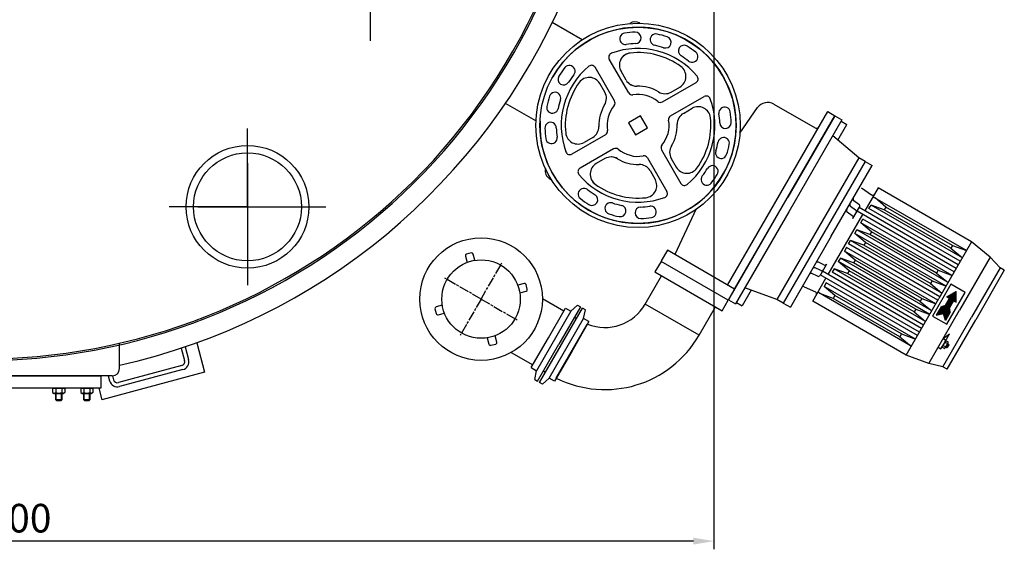
# Model space of a CAD drawing. Units: millimetres. Extents: x -9114 to -6190, y 48515 to 53064.
# Drawn here: x -7849 to -6645, y 48515 to 49163 of the extents above; entities that cross this region are included whole.
import ezdxf

# ---------------------------------------------------------------- set-up
doc = ezdxf.new("R2010")
doc.units = ezdxf.units.MM
doc.linetypes.add('AM_ISO08W050', pattern=[18, 12, -1.5, 3, -1.5])
for name, color, linetype, lineweight in [('AM_5', 3, 'Continuous', 25), ('AM_7', 4, 'AM_ISO08W050', 25), ('KÖRPERLINIEN', 1, 'Continuous', 25)]:
    doc.layers.add(name, color=color, linetype=linetype, lineweight=lineweight)
doc.styles.get("Standard").update_dxf_attribs({"font": 'ISOCP.SHX'})
doc.dimstyles.new('GEN-ISO$0', dxfattribs={"dimscale": 10, "dimtxt": 3.5, "dimasz": 2.5, "dimexe": 1, "dimexo": 1, "dimgap": 0.6, "dimtad": 1, "dimdsep": 46, "dimtxsty": 'STANDARD', "dimcen": 0, "dimclrd": 3, "dimclre": 3, "dimclrt": 2, "dimadec": 0, "dimazin": 0, "dimtp": 0.1, "dimtm": 0.1, "dimtfac": 0.71, "dimtmove": 0, "dimatfit": 3, "dimfxl": 1, "dimtzin": 0, "dimarcsym": 0})

# ---------------------------------------------------------------- blocks, each defined once
blk = doc.blocks.new('*D6')
at = {"layer": 'AM_5', "color": 3, "lineweight": -2}
for p, q in [((-8795.4, 49406), (-8795.4, 48515)), ((-7000.4, 49406), (-7000.4, 48515)), ((-7025.4, 48525), (-8770.4, 48525))]:
    blk.add_line(p, q, dxfattribs=at)
at = {"layer": 'AM_5', "color": 3}
for points in [[(-8770.4, 48529.1), (-8770.4, 48520.8), (-8795.4, 48525)], [(-7025.4, 48529.1), (-7025.4, 48520.8), (-7000.4, 48525)]]:
    blk.add_solid(points, dxfattribs=at)
at = {"layer": 'DEFPOINTS', "color": 0}
for p in [(-8795.4, 49416), (-7000.4, 49416), (-8795.4, 48525)]:
    blk.add_point(p, dxfattribs=at)
at = {"layer": 'AM_5', "color": 2, "insert": (-7863.6, 48548.5), "char_height": 35, "attachment_point": 5}
blk.add_mtext('1800', dxfattribs=at)

msp = doc.modelspace()

# ---------------------------------------------------------------- linework, layer by layer
at = {"layer": 'AM_7', "ltscale": 10}
for p, q in [((-7420.388, 49136.756), (-7420.388, 49861.363)), ((-7570.861, 48933.915), (-7570.861, 49029.915)), ((-7570.861, 48987.259), (-7570.861, 48874.116)), ((-7570.861, 48933.915), (-7666.861, 48933.915)), ((-7631.511, 48933.915), (-7504.259, 48933.915)), ((-7570.861, 48933.915), (-7474.861, 48933.915)), ((-7570.861, 48933.915), (-7570.861, 48837.915))]:
    msp.add_line(p, q, dxfattribs=at)
at = {"layer": 'AM_7'}
for q in [(-7259.671, 48865.229), (-7329.339, 48846.562), (-7310.671, 48776.895), (-7241.004, 48795.562)]:
    msp.add_line((-7285.171, 48821.062), q, dxfattribs=at)
at = {"layer": 'KÖRPERLINIEN'}
for p, q in [((-7161.47, 49138.276), (-7198.174, 49159.467)), ((-7091.317, 49158.799), (-7090.879, 49158.546)), ((-7081.218, 49152.968), (-7080.492, 49152.549)), ((-7127.861, 49113.583), (-7128.412, 49114.536)), ((-7104.665, 49073.419), (-7128.412, 49114.535)), ((-7121.974, 49063.425), (-7145.709, 49104.549)), ((-7107.885, 49088.992), (-7114.039, 49099.647)), ((-7063.347, 49062.354), (-7022.231, 49086.101)), ((-7133.851, 49074.001), (-7140.001, 49084.657)), ((-7052.775, 49074.234), (-7042.12, 49080.388)), ((-7053.343, 49045.03), (-7012.223, 49068.771)), ((-7218.079, 49038.977), (-7255.324, 49060.48)), ((-7037.769, 49048.248), (-7027.113, 49054.4)), ((-6983.699, 48838.211), (-6861.189, 49050.405)), ((-6968.644, 49024.2), (-6946.921, 49055.224)), ((-6927.133, 49059.611), (-6873.689, 49028.754)), ((-6861.189, 49050.405), (-6852.528, 49045.405)), ((-7090.084, 49045.179), (-7104.808, 49036.678)), ((-7081.584, 49030.457), (-7090.084, 49045.179)), ((-6975.028, 48833.229), (-6852.528, 49045.405)), ((-6852.528, 49045.405), (-6910.028, 48945.812)), ((-6843.868, 49040.405), (-6908.868, 48927.822)), ((-6852.528, 49045.405), (-6843.868, 49040.405)), ((-6844.868, 49038.672), (-6837.94, 49034.672)), ((-7104.808, 49036.678), (-7096.308, 49021.956)), ((-7096.308, 49021.956), (-7081.584, 49030.457)), ((-6848.942, 49015.617), (-6837.94, 49034.672)), ((-7133.05, 49022.111), (-7174.174, 48998.376)), ((-7148.625, 49018.895), (-7159.281, 49012.744)), ((-6823.361, 48993.924), (-6855.143, 49020.876)), ((-7123.05, 49004.785), (-7164.17, 48981.044)), ((-7064.414, 49003.714), (-7040.673, 48962.594)), ((-7133.624, 48992.907), (-7144.28, 48986.754)), ((-7081.734, 48993.714), (-7057.993, 48952.594)), ((-7052.535, 48993.14), (-7046.383, 48982.484)), ((-6823.361, 48993.924), (-6923.361, 48820.719)), ((-6815.567, 48989.424), (-6915.567, 48816.219)), ((-6815.567, 48989.424), (-6823.361, 48993.924)), ((-6815.567, 48989.424), (-6806.907, 48984.424)), ((-7163.218, 48981.594), (-7164.17, 48981.044)), ((-7078.516, 48978.14), (-7072.364, 48967.484)), ((-6856.907, 48897.822), (-6806.907, 48984.424)), ((-7201.317, 48968.274), (-7198.932, 48966.896)), ((-6820.03, 48957.129), (-6807.696, 48948.493)), ((-6799.586, 48957.104), (-6815.836, 48928.958)), ((-6685.271, 48891.103), (-6799.586, 48957.103)), ((-6823.141, 48936.87), (-6829.255, 48941.151)), ((-6691.521, 48880.278), (-6805.836, 48946.278)), ((-6790.016, 48933.68), (-6803.238, 48944.778)), ((-7022.222, 48931.4), (-7048.288, 48875.502)), ((-6827.141, 48929.942), (-6833.255, 48934.223)), ((-6830.41, 48919.715), (-6822.41, 48933.572)), ((-6701.521, 48862.958), (-6822.764, 48932.958)), ((-6810.738, 48931.788), (-6808.238, 48936.118)), ((-6699.021, 48867.288), (-6810.738, 48931.788)), ((-6792.016, 48930.216), (-6808.238, 48936.118)), ((-6696.521, 48871.618), (-6808.238, 48936.118)), ((-6790.016, 48933.68), (-6792.016, 48930.216)), ((-6710.609, 48883.216), (-6792.016, 48930.216)), ((-6708.609, 48886.68), (-6790.016, 48933.68)), ((-6925.028, 48919.831), (-6982.528, 48820.238)), ((-6908.868, 48927.822), (-6973.868, 48815.238)), ((-6860.836, 48851.016), (-6818.336, 48924.628)), ((-6831.141, 48923.013), (-6837.255, 48927.295)), ((-6704.021, 48858.628), (-6825.264, 48928.628)), ((-6820.738, 48914.467), (-6818.238, 48918.798)), ((-6706.521, 48854.297), (-6818.238, 48918.797)), ((-6828.238, 48901.477), (-6825.738, 48905.807)), ((-6809.516, 48899.905), (-6825.738, 48905.807)), ((-6714.021, 48841.307), (-6825.738, 48905.807)), ((-6807.516, 48903.369), (-6820.738, 48914.468)), ((-6709.021, 48849.967), (-6820.738, 48914.467)), ((-6856.907, 48897.822), (-6906.907, 48811.219)), ((-6835.738, 48888.487), (-6833.238, 48892.817)), ((-6817.016, 48886.915), (-6833.238, 48892.817)), ((-6721.521, 48828.317), (-6833.238, 48892.817)), ((-6815.016, 48890.379), (-6828.238, 48901.477)), ((-6716.521, 48836.977), (-6828.238, 48901.477)), ((-6807.516, 48903.369), (-6809.516, 48899.905)), ((-6728.109, 48852.905), (-6809.516, 48899.905)), ((-6726.109, 48856.369), (-6807.516, 48903.369)), ((-7057.311, 48880.711), (-7064.811, 48867.721)), ((-6975.039, 48833.211), (-7057.311, 48880.711)), ((-6838.238, 48884.157), (-6840.738, 48879.826)), ((-6726.521, 48819.656), (-6838.238, 48884.156)), ((-6724.021, 48823.987), (-6835.738, 48888.487)), ((-6815.016, 48890.379), (-6817.016, 48886.915)), ((-6735.609, 48839.915), (-6817.016, 48886.915)), ((-6733.609, 48843.379), (-6815.016, 48890.379)), ((-6685.271, 48891.103), (-6725.271, 48821.821)), ((-6708.609, 48886.68), (-6710.609, 48883.216)), ((-6710.609, 48883.216), (-6696.521, 48871.618)), ((-6708.609, 48886.68), (-6691.521, 48880.278)), ((-6662.656, 48872.273), (-6685.271, 48891.103)), ((-6662.656, 48872.273), (-6685.271, 48891.103)), ((-7304.427, 48873.608), (-7302.357, 48865.88)), ((-7297.217, 48877.61), (-7303.013, 48876.057)), ((-7292.697, 48868.468), (-7294.768, 48876.196)), ((-6845.738, 48871.166), (-6848.238, 48866.836)), ((-6829.516, 48865.264), (-6845.738, 48871.166)), ((-6734.021, 48806.666), (-6845.738, 48871.166)), ((-6827.516, 48868.728), (-6840.738, 48879.826)), ((-6729.021, 48815.326), (-6840.738, 48879.826)), ((-6827.516, 48868.728), (-6829.516, 48865.264)), ((-6746.109, 48821.728), (-6827.516, 48868.728)), ((-6662.656, 48872.273), (-6700.156, 48807.321)), ((-6650.433, 48859.443), (-6662.656, 48872.273)), ((-7065.105, 48867.214), (-7072.605, 48854.224)), ((-6982.833, 48819.714), (-7065.105, 48867.214)), ((-6869.841, 48855.984), (-6876.605, 48859.138)), ((-6865.841, 48862.912), (-6872.605, 48866.066)), ((-6862.619, 48863.928), (-6870.619, 48850.071)), ((-6853.238, 48858.176), (-6855.738, 48853.846)), ((-6837.016, 48852.274), (-6853.238, 48858.176)), ((-6741.521, 48793.676), (-6853.238, 48858.176)), ((-6835.016, 48855.738), (-6848.238, 48866.836)), ((-6736.521, 48802.336), (-6848.238, 48866.836)), ((-6748.109, 48818.264), (-6829.516, 48865.264)), ((-6650.433, 48859.443), (-6685.434, 48798.821)), ((-6650.433, 48859.443), (-6685.434, 48798.821)), ((-6645.237, 48856.443), (-6680.237, 48795.821)), ((-6645.237, 48856.443), (-6650.433, 48859.443)), ((-7084.378, 48814.833), (-7064.378, 48849.474)), ((-7072.605, 48854.224), (-6990.333, 48806.724)), ((-6873.841, 48849.055), (-6880.605, 48852.21)), ((-6879.586, 48818.54), (-6863.336, 48846.686)), ((-6749.021, 48780.685), (-6870.264, 48850.685)), ((-6746.521, 48785.016), (-6867.764, 48855.016)), ((-6744.021, 48789.346), (-6855.738, 48853.846)), ((-6835.016, 48855.738), (-6837.016, 48852.274)), ((-6755.609, 48805.274), (-6837.016, 48852.274)), ((-6753.609, 48808.738), (-6835.016, 48855.738)), ((-6726.109, 48856.369), (-6728.109, 48852.905)), ((-6728.109, 48852.905), (-6714.021, 48841.307)), ((-6726.109, 48856.369), (-6709.021, 48849.967)), ((-7232.626, 48840.318), (-7240.353, 48838.248)), ((-7228.623, 48833.108), (-7230.176, 48838.904)), ((-6982.539, 48820.22), (-6975.039, 48833.211)), ((-6923.361, 48820.719), (-6962.593, 48834.767)), ((-6889.83, 48836.232), (-6876.184, 48829.868)), ((-6863.238, 48840.855), (-6865.738, 48836.525)), ((-6852.516, 48825.427), (-6865.738, 48836.525)), ((-6754.021, 48772.025), (-6865.738, 48836.525)), ((-6751.521, 48776.355), (-6863.238, 48840.855)), ((-6733.609, 48843.379), (-6735.609, 48839.915)), ((-6735.609, 48839.915), (-6721.521, 48828.317)), ((-6733.609, 48843.379), (-6716.521, 48836.977)), ((-6710.557, 48839.307), (-6733.057, 48800.336)), ((-6693.236, 48829.307), (-6710.557, 48839.307)), ((-7237.765, 48828.588), (-7230.038, 48830.659)), ((-7210.174, 48821.699), (-7183.874, 48806.514)), ((-6954.938, 48832.026), (-6965.94, 48812.97)), ((-6915.567, 48816.219), (-6923.361, 48820.719)), ((-6759.021, 48763.365), (-6873.336, 48829.365)), ((-6854.516, 48821.963), (-6870.738, 48827.865)), ((-6852.516, 48825.427), (-6854.516, 48821.963)), ((-6773.109, 48774.963), (-6854.516, 48821.963)), ((-6771.109, 48778.427), (-6852.516, 48825.427)), ((-6765.271, 48752.54), (-6725.271, 48821.822)), ((-6746.109, 48821.728), (-6748.109, 48818.264)), ((-6746.109, 48821.728), (-6729.021, 48815.326)), ((-6712.494, 48821.951), (-6717.494, 48813.29)), ((-6715.736, 48790.336), (-6693.236, 48829.307)), ((-6715.525, 48823.701), (-6704.267, 48830.201)), ((-6712.494, 48821.951), (-6715.525, 48823.701)), ((-6704.267, 48817.21), (-6715.517, 48823.705)), ((-6704.267, 48817.787), (-6715.017, 48823.994)), ((-6704.267, 48818.365), (-6714.517, 48824.283)), ((-6704.267, 48818.942), (-6714.017, 48824.571)), ((-6704.267, 48819.519), (-6713.517, 48824.86)), ((-6708.044, 48817.659), (-6713.24, 48820.659)), ((-6704.267, 48820.097), (-6713.017, 48825.149)), ((-6707.794, 48818.092), (-6712.99, 48821.092)), ((-6707.544, 48818.525), (-6712.74, 48821.525)), ((-6704.267, 48820.674), (-6712.517, 48825.437)), ((-6704.267, 48821.252), (-6712.017, 48825.726)), ((-6704.267, 48821.829), (-6711.517, 48826.015)), ((-6704.267, 48822.406), (-6711.017, 48826.303)), ((-6704.267, 48822.984), (-6710.517, 48826.592)), ((-6704.267, 48823.561), (-6710.017, 48826.881)), ((-6704.267, 48824.138), (-6709.517, 48827.169)), ((-6704.267, 48824.716), (-6709.017, 48827.458)), ((-6704.267, 48825.293), (-6708.517, 48827.747)), ((-6704.267, 48825.87), (-6708.017, 48828.035)), ((-6704.267, 48826.448), (-6707.517, 48828.324)), ((-6704.267, 48827.025), (-6707.017, 48828.613)), ((-6704.267, 48827.602), (-6706.517, 48828.902)), ((-6704.267, 48828.18), (-6706.017, 48829.19)), ((-6704.267, 48828.757), (-6705.517, 48829.479)), ((-6704.267, 48829.334), (-6705.017, 48829.767)), ((-6704.267, 48829.912), (-6704.517, 48830.056)), ((-6704.267, 48817.201), (-6704.267, 48830.201)), ((-7341.719, 48809.016), (-7340.166, 48803.22)), ((-7332.578, 48813.536), (-7340.305, 48811.466)), ((-7213.562, 48719.093), (-7161.062, 48810.027)), ((-7202.899, 48773.562), (-7181.9, 48809.934)), ((-7163.66, 48811.526), (-7189.908, 48766.064)), ((-7181.9, 48809.934), (-7175.327, 48806.139)), ((-7175.325, 48806.139), (-7167.121, 48813.526)), ((-7167.123, 48813.525), (-7163.66, 48811.526)), ((-7157.595, 48808.025), (-7161.062, 48810.027)), ((-7018.56, 48776.833), (-7084.378, 48814.833)), ((-7018.56, 48776.833), (-6998.56, 48811.474)), ((-6990.333, 48806.724), (-6982.833, 48819.714)), ((-6982.528, 48820.238), (-6973.868, 48815.238)), ((-6972.868, 48816.97), (-6965.94, 48812.97)), ((-6915.567, 48816.219), (-6906.907, 48811.219)), ((-6765.271, 48752.54), (-6879.586, 48818.54)), ((-6753.609, 48808.738), (-6755.609, 48805.274)), ((-6753.609, 48808.738), (-6736.521, 48802.336)), ((-6748.109, 48818.264), (-6734.021, 48806.666)), ((-6722.526, 48811.576), (-6728.526, 48801.184)), ((-6713.013, 48802.052), (-6724.271, 48808.552)), ((-6712.763, 48802.485), (-6724.021, 48808.985)), ((-6712.513, 48802.918), (-6723.771, 48809.418)), ((-6712.263, 48803.351), (-6723.521, 48809.851)), ((-6712.013, 48803.784), (-6723.271, 48810.284)), ((-6711.763, 48804.217), (-6723.021, 48810.717)), ((-6711.513, 48804.65), (-6722.771, 48811.15)), ((-6722.526, 48811.576), (-6717.494, 48813.29)), ((-6711.269, 48805.087), (-6722.515, 48811.58)), ((-6711.398, 48805.739), (-6721.886, 48811.794)), ((-6711.527, 48806.391), (-6721.257, 48812.008)), ((-6711.656, 48807.042), (-6720.628, 48812.223)), ((-6711.785, 48807.694), (-6720, 48812.437)), ((-6711.914, 48808.346), (-6719.371, 48812.651)), ((-6712.043, 48808.998), (-6718.742, 48812.865)), ((-6712.171, 48809.649), (-6718.113, 48813.08)), ((-6712.294, 48810.298), (-6717.49, 48813.298)), ((-6712.044, 48810.731), (-6717.24, 48813.731)), ((-6711.794, 48811.164), (-6716.99, 48814.164)), ((-6711.544, 48811.597), (-6716.74, 48814.597)), ((-6711.294, 48812.03), (-6716.49, 48815.03)), ((-6711.044, 48812.463), (-6716.24, 48815.463)), ((-6710.794, 48812.896), (-6715.99, 48815.896)), ((-6710.544, 48813.329), (-6715.74, 48816.329)), ((-6710.294, 48813.762), (-6715.49, 48816.762)), ((-6710.044, 48814.195), (-6715.24, 48817.195)), ((-6709.794, 48814.628), (-6714.99, 48817.628)), ((-6709.544, 48815.061), (-6714.74, 48818.061)), ((-6709.294, 48815.494), (-6714.49, 48818.494)), ((-6709.044, 48815.927), (-6714.24, 48818.927)), ((-6708.794, 48816.36), (-6713.99, 48819.36)), ((-6708.544, 48816.793), (-6713.74, 48819.793)), ((-6708.294, 48817.226), (-6713.49, 48820.226)), ((-6707.298, 48818.951), (-6712.298, 48810.29)), ((-6711.267, 48805.076), (-6712.298, 48810.29)), ((-6707.298, 48818.951), (-6704.267, 48817.201)), ((-7337.717, 48801.806), (-7329.989, 48803.877)), ((-7175.325, 48806.139), (-7217.327, 48733.396)), ((-7201.893, 48724.484), (-7159.892, 48797.23)), ((-7170.909, 48798.971), (-7168.311, 48797.471)), ((-7153.32, 48793.436), (-7159.893, 48797.23)), ((-7159.892, 48797.229), (-7157.596, 48808.028)), ((-6755.609, 48805.274), (-6741.521, 48793.676)), ((-6737.656, 48742.37), (-6700.156, 48807.322)), ((-6733.057, 48800.336), (-6715.736, 48790.336)), ((-6728.526, 48801.184), (-6719.646, 48803.563)), ((-6727.831, 48801.37), (-6728.271, 48801.624)), ((-6727.148, 48801.553), (-6728.021, 48802.057)), ((-6726.465, 48801.736), (-6727.771, 48802.49)), ((-6725.782, 48801.919), (-6727.521, 48802.923)), ((-6725.099, 48802.102), (-6727.271, 48803.356)), ((-6724.416, 48802.285), (-6727.021, 48803.789)), ((-6723.733, 48802.468), (-6726.771, 48804.222)), ((-6723.05, 48802.651), (-6726.521, 48804.655)), ((-6722.367, 48802.834), (-6726.271, 48805.088)), ((-6721.684, 48803.017), (-6726.021, 48805.521)), ((-6721.001, 48803.2), (-6725.771, 48805.954)), ((-6720.318, 48803.383), (-6725.521, 48806.387)), ((-6714.013, 48800.32), (-6725.271, 48806.82)), ((-6713.763, 48800.753), (-6725.021, 48807.253)), ((-6713.513, 48801.186), (-6724.771, 48807.686)), ((-6713.263, 48801.619), (-6724.521, 48808.119)), ((-6720.433, 48738.2), (-6685.433, 48798.822)), ((-6717.267, 48794.684), (-6719.646, 48803.563)), ((-6714.263, 48799.887), (-6719.466, 48802.891)), ((-6714.513, 48799.454), (-6719.283, 48802.208)), ((-6714.763, 48799.021), (-6719.1, 48801.525)), ((-6715.013, 48798.588), (-6718.917, 48800.842)), ((-6715.263, 48798.155), (-6718.734, 48800.159)), ((-6715.513, 48797.722), (-6718.551, 48799.476)), ((-6715.763, 48797.289), (-6718.368, 48798.793)), ((-6716.013, 48796.856), (-6718.185, 48798.11)), ((-6716.263, 48796.423), (-6718.002, 48797.427)), ((-6716.513, 48795.99), (-6717.819, 48796.744)), ((-6711.267, 48805.076), (-6717.267, 48794.684)), ((-7193.321, 48724.152), (-7155.321, 48789.97)), ((-7153.32, 48793.436), (-7158.697, 48784.123)), ((-6716.763, 48795.557), (-6717.636, 48796.061)), ((-6717.013, 48795.124), (-6717.453, 48795.378)), ((-6715.237, 48735.2), (-6680.237, 48795.822)), ((-7277.645, 48773.656), (-7275.575, 48765.928)), ((-7265.915, 48768.517), (-7267.986, 48776.244)), ((-7223.9, 48737.187), (-7202.899, 48773.562)), ((-7158.697, 48784.123), (-7174.321, 48757.061)), ((-6771.109, 48778.427), (-6773.109, 48774.963)), ((-6773.109, 48774.963), (-6759.021, 48763.365)), ((-6771.109, 48778.427), (-6754.021, 48772.025)), ((-6720.156, 48772.681), (-6712.192, 48778.475)), ((-6720.156, 48772.681), (-6716.692, 48770.681)), ((-6717.48, 48769.316), (-6712.192, 48778.475)), ((-7727.388, 48736.124), (-7727.388, 48767.124)), ((-7651.885, 48761.113), (-7647.763, 48745.731)), ((-7647.135, 48762.704), (-7642.934, 48747.025)), ((-7632.935, 48767.666), (-7623.269, 48731.589)), ((-7273.125, 48764.514), (-7267.33, 48766.067)), ((-7216.159, 48720.594), (-7189.909, 48766.061)), ((-7213.562, 48719.093), (-7187.312, 48764.559)), ((-6726.156, 48762.288), (-6722.692, 48760.288)), ((-6722.692, 48760.288), (-6720.904, 48763.385)), ((-6721.098, 48762.116), (-6718.442, 48760.583)), ((-6720.904, 48763.385), (-6717.48, 48769.316)), ((-6720.004, 48764.152), (-6717.226, 48762.548)), ((-6717.694, 48768.153), (-6714.916, 48766.549)), ((-6717.44, 48761.385), (-6714.016, 48767.316)), ((-6716.112, 48761.685), (-6716.978, 48762.185)), ((-6715.112, 48761.685), (-6716.728, 48762.618)), ((-6716.478, 48770.118), (-6713.822, 48768.585)), ((-6716.112, 48761.685), (-6713.612, 48766.015)), ((-6716.112, 48761.685), (-6715.112, 48761.685)), ((-6713.112, 48765.149), (-6715.112, 48761.685)), ((-6713.112, 48765.149), (-6714.728, 48766.082)), ((-6713.612, 48766.015), (-6714.478, 48766.515)), ((-6713.612, 48766.015), (-6713.112, 48765.149)), ((-7248.224, 48755.794), (-7221.924, 48740.61)), ((-7174.321, 48757.061), (-7195.321, 48720.689)), ((-6737.656, 48742.37), (-6765.271, 48752.54)), ((-7651.299, 48739.607), (-7728.573, 48718.902)), ((-7223.9, 48737.187), (-7217.327, 48733.393)), ((-6720.433, 48738.2), (-6737.656, 48742.37)), ((-6715.237, 48735.2), (-6720.433, 48738.2)), ((-7736.388, 48727.124), (-8054.388, 48727.124)), ((-7623.269, 48731.589), (-7748.839, 48697.942)), ((-7741.129, 48727.124), (-7739.526, 48721.143)), ((-7735.955, 48727.134), (-7734.697, 48722.437)), ((-7650.005, 48734.778), (-7727.279, 48714.072)), ((-7219.622, 48722.598), (-7217.327, 48733.396)), ((-7201.895, 48724.485), (-7210.099, 48717.097)), ((-7208.909, 48733.153), (-7206.311, 48731.653)), ((-7195.321, 48720.689), (-7201.893, 48724.484)), ((-7809.204, 48711.109), (-7807.447, 48712.124)), ((-7807.447, 48712.124), (-7795.947, 48712.124)), ((-7794.189, 48711.109), (-7795.947, 48712.124)), ((-7774.911, 48711.109), (-7773.153, 48712.124)), ((-7773.153, 48712.124), (-7761.653, 48712.124)), ((-7759.896, 48711.109), (-7761.653, 48712.124)), ((-7752.639, 48712.124), (-7748.839, 48697.942)), ((-7219.623, 48722.594), (-7216.159, 48720.594)), ((-7210.097, 48717.098), (-7213.56, 48719.097)), ((-7809.204, 48711.109), (-7809.204, 48706.638)), ((-7809.204, 48706.638), (-7807.447, 48705.624)), ((-7807.447, 48705.624), (-7795.947, 48705.624)), ((-7805.697, 48705.624), (-7805.697, 48698.374)), ((-7805.45, 48711.109), (-7805.45, 48706.638)), ((-7804.93, 48697.607), (-7804.93, 48705.624)), ((-7798.463, 48697.607), (-7798.463, 48705.624)), ((-7797.943, 48711.109), (-7797.943, 48706.638)), ((-7797.697, 48698.374), (-7797.697, 48705.624)), ((-7794.189, 48706.638), (-7795.947, 48705.624)), ((-7794.189, 48711.109), (-7794.189, 48706.638)), ((-7774.911, 48711.109), (-7774.911, 48706.638)), ((-7774.911, 48706.638), (-7773.153, 48705.624)), ((-7773.153, 48705.624), (-7761.653, 48705.624)), ((-7771.403, 48705.624), (-7771.403, 48698.374)), ((-7771.157, 48711.109), (-7771.157, 48706.638)), ((-7770.636, 48697.607), (-7770.636, 48705.624)), ((-7764.17, 48697.607), (-7764.17, 48705.624)), ((-7763.649, 48711.109), (-7763.649, 48706.638)), ((-7763.403, 48698.374), (-7763.403, 48705.624)), ((-7759.896, 48706.638), (-7761.653, 48705.624)), ((-7759.896, 48711.109), (-7759.896, 48706.638)), ((-7804.447, 48697.124), (-7805.697, 48698.374)), ((-7805.697, 48698.374), (-7797.697, 48698.374)), ((-7804.447, 48697.124), (-7798.947, 48697.124)), ((-7798.947, 48697.124), (-7797.697, 48698.374)), ((-7770.153, 48697.124), (-7771.403, 48698.374)), ((-7771.403, 48698.374), (-7763.403, 48698.374)), ((-7770.153, 48697.124), (-7764.653, 48697.124)), ((-7764.653, 48697.124), (-7763.403, 48698.374))]:
    msp.add_line(p, q, dxfattribs=at)
msp.add_lwpolyline([(-8040.388, 48727.124), (-7750.388, 48727.124), (-7750.388, 48712.124), (-8040.388, 48712.124)], close=True, dxfattribs=at)
for centre, radius in [((-7093.197, 49033.568), 125), ((-7093.197, 49033.568), 120), ((-7570.861, 48933.915), 75), ((-7570.861, 48933.915), 66), ((-7285.171, 48821.062), 75), ((-7285.171, 48821.062), 48)]:
    msp.add_circle(centre, radius, dxfattribs=at)
for centre, radius, start, end in [((-7895.388, 49496.013), 750, 158.008084, 335.941718), ((-7895.388, 49496.013), 748, 158.029637, 336.004843), ((-7895.388, 49496.013), 774.191, 282.53293, 336.831639), ((-7096.817, 49149.273), 11, 59.99999, 126.119047), ((-7093.197, 49033.568), 120, 177.606101, 150.289695), ((-7108.564, 49139.457), 7, 98.257236, 278.257246), ((-7093.197, 49033.567), 114, 91.759228, 98.257224), ((-7096.482, 49140.516), 7, 271.75924, 91.759228), ((-7093.197, 49033.567), 100, 91.759228, 98.257224), ((-7071.42, 49138.327), 7, 78.257241, 258.25725), ((-7093.197, 49033.567), 114, 71.759232, 78.257228), ((-7059.705, 49135.19), 7, 251.759244, 71.759232), ((-7124.082, 49117.036), 5, 110.305498, 210.008227), ((-7093.197, 49033.567), 94, 39.711134, 110.305322), ((-7101.05, 49107.149), 15, 96.091675, 210.008213), ((-7101.05, 49107.149), 15, 96.091683, 154.591282), ((-7093.197, 49033.567), 89, 53.924757, 96.091671), ((-7093.197, 49033.567), 100, 71.759232, 78.257228), ((-7036.903, 49124.561), 7, 58.257228, 238.257199), ((-7093.197, 49033.567), 114, 51.759232, 58.257228), ((-7026.967, 49117.606), 7, 231.759207, 51.759232), ((-7093.197, 49033.567), 100, 51.759232, 58.257228), ((-7093.195, 49033.567), 114, 141.742801, 148.240797), ((-7093.195, 49033.567), 94, 129.694675, 200.288881), ((-7177.216, 49099.821), 7, 321.742741, 141.742801), ((-7150.039, 49102.049), 5, 29.991767, 129.694648), ((-7049.622, 49093.377), 15, 300.008246, 53.924785), ((-7184.174, 49089.887), 7, 148.24077, 328.24077), ((-7093.195, 49033.567), 89, 143.908326, 186.07523), ((-7093.195, 49033.567), 100, 141.742801, 148.240797), ((-7152.992, 49077.159), 15, 29.991767, 143.908354), ((-7094.896, 49096.494), 15, 210.008244, 271.546677), ((-7024.731, 49090.43), 5, 300.008246, 39.711106), ((-7194.808, 49067.089), 7, 341.742737, 161.742797), ((-7146.842, 49066.503), 15, 328.453325, 29.991771), ((-7100.335, 49075.919), 5, 210.008244, 279.567171), ((-7094.896, 49096.494), 15, 231.702012, 271.546694), ((-7093.197, 49033.567), 47.95, 58.469784, 91.5467), ((-7060.277, 49087.223), 15, 238.469782, 300.008215), ((-7093.195, 49033.567), 114, 161.742797, 168.240793), ((-7093.195, 49033.567), 100, 161.742797, 168.240793), ((-7126.304, 49060.926), 5, 320.432853, 29.991771), ((-7093.197, 49033.567), 37.95, 50.449257, 99.567167), ((-7065.848, 49066.684), 5, 230.449289, 300.008215), ((-7093.197, 49033.568), 94, 309.702878, 20.297083), ((-7009.723, 49064.441), 5, 20.297111, 119.999991), ((-6934.633, 49046.62), 15, 59.99999, 144.99999), ((-7197.949, 49055.374), 7, 168.240766, 348.240767), ((-7093.195, 49033.567), 47.95, 148.453353, 181.530238), ((-7093.195, 49033.567), 37.95, 140.432853, 189.550731), ((-7019.614, 49041.41), 15, 6.083405, 119.999991), ((-6987.304, 49048.919), 7, 8.248957, 188.249017), ((-7093.197, 49033.568), 114, 1.750961, 8.248957), ((-7200.146, 49030.313), 7, 1.742733, 181.742793), ((-7093.197, 49033.568), 37.95, 320.441028, 9.558906), ((-7050.843, 49040.7), 5, 119.999988, 189.558906), ((-7030.269, 49035.258), 15, 119.999988, 181.538433), ((-7093.197, 49033.568), 89, 323.916529, 6.083432), ((-7093.197, 49033.568), 100, 1.750961, 8.248957), ((-7093.195, 49033.567), 114, 181.742793, 188.240755), ((-7093.195, 49033.567), 100, 181.742793, 188.240755), ((-7156.123, 49031.886), 15, 299.991763, 1.530236), ((-7135.55, 49026.441), 5, 299.991763, 9.550736), ((-7093.197, 49033.568), 47.95, 328.461521, 1.538406), ((-6986.247, 49036.837), 7, 181.750989, 1.750989), ((-7199.09, 49018.231), 7, 188.240755, 8.24076), ((-7166.779, 49025.736), 15, 186.07523, 299.991768), ((-7093.197, 49033.568), 100, 341.750965, 348.248961), ((-6988.439, 49011.776), 7, 348.248961, 168.249021), ((-7176.673, 49002.706), 5, 200.289017, 299.991768), ((-7120.55, 49000.455), 5, 50.441044, 119.99997), ((-7093.197, 49033.568), 37.95, 230.441048, 279.558958), ((-7060.083, 49006.214), 5, 140.441023, 209.999995), ((-7039.545, 49000.64), 15, 148.461523, 209.999995), ((-6991.578, 49000.061), 7, 161.750991, 341.750993), ((-7093.197, 49033.568), 114, 341.750965, 348.248961), ((-7126.124, 48979.916), 15, 58.461537, 119.99997), ((-7126.124, 48979.916), 15, 58.46152, 98.306203), ((-7093.197, 49033.568), 47.95, 238.461515, 271.538431), ((-7086.064, 48991.214), 5, 29.999999, 99.558926), ((-7195.817, 48977.8), 11, 164.991746, 239.99999), ((-7161.67, 48976.714), 5, 119.999988, 219.702716), ((-7136.78, 48973.764), 15, 120.000002, 233.91654), ((-7091.506, 48970.64), 15, 29.999999, 91.538432), ((-7033.393, 48989.984), 15, 209.99999, 323.916529), ((-7093.197, 49033.568), 100, 321.751003, 328.248965), ((-7002.21, 48977.261), 7, 328.248965, 148.249025), ((-7093.197, 49033.568), 94, 219.702892, 290.297081), ((-7136.78, 48973.764), 15, 175.416933, 233.916531), ((-7085.354, 48959.984), 15, 276.08343, 29.999968), ((-7009.166, 48967.326), 7, 141.750998, 321.751003), ((-7093.197, 49033.568), 114, 321.751003, 328.248965), ((-7159.438, 48949.538), 7, 51.750969, 231.750979), ((-7093.197, 49033.568), 100, 231.750991, 238.248987), ((-7093.197, 49033.568), 89, 233.916543, 276.083457), ((-7036.343, 48965.094), 5, 209.99999, 309.702741), ((-7093.197, 49033.568), 114, 231.750991, 238.248987), ((-7149.503, 48942.581), 7, 238.248987, 58.248975), ((-7062.324, 48950.094), 5, 290.297108, 29.999968), ((-6827.821, 48943.199), 2.5, 150.000021, 234.999868), ((-6806.262, 48950.541), 2.5, 234.999777, 329.99999), ((-7126.703, 48931.95), 7, 71.750965, 251.750973), ((-7093.197, 49033.568), 100, 251.750987, 258.248983), ((-7114.988, 48928.81), 7, 258.248983, 78.248971), ((-7089.927, 48926.618), 7, 91.751015, 271.750986), ((-7093.197, 49033.568), 100, 271.750986, 278.248982), ((-7077.845, 48927.675), 7, 278.248982, 98.249008), ((-6835.821, 48929.343), 2.5, 150.000021, 234.999868), ((-6831.821, 48936.271), 2.5, 150.000021, 234.99999), ((-6828.575, 48927.894), 2.5, 329.99999, 55.00054), ((-6824.575, 48934.822), 2.5, 329.99999, 54.999899), ((-7093.197, 49033.568), 114, 251.750987, 258.248983), ((-7093.197, 49033.568), 114, 271.750986, 278.248982), ((-6832.575, 48920.965), 2.5, 329.99999, 55.000601), ((-7302.495, 48874.125), 2, 104.99999, 194.99999), ((-7296.7, 48875.678), 2, 14.99999, 104.99999), ((-6877.662, 48856.872), 2.5, 64.99999, 149.99996), ((-6873.662, 48863.801), 2.5, 65.000112, 149.99996), ((-6868.784, 48858.249), 2.5, 244.999441, 329.99999), ((-6864.784, 48865.178), 2.5, 244.99938, 329.99999), ((-6881.662, 48849.944), 2.5, 65.000112, 149.99996), ((-6872.784, 48851.321), 2.5, 245.000082, 329.99999), ((-7232.108, 48838.386), 2, 14.99999, 104.99999), ((-7230.555, 48832.591), 2, 284.99999, 14.99999), ((-6890.887, 48833.966), 2.5, 65.000112, 149.99996), ((-6877.241, 48827.603), 2.5, 329.99999, 65.000204), ((-7339.787, 48809.534), 2, 104.99999, 194.99999), ((-7133.742, 48843.333), 57, 248.068141, 329.99999), ((-7338.234, 48803.738), 2, 194.99999, 284.99999), ((-7133.742, 48843.333), 133, 243.448435, 329.99999), ((-7273.643, 48766.446), 2, 194.99999, 284.99999), ((-7267.847, 48767.999), 2, 284.99999, 14.99999), ((-6719.378, 48762.504), 1.762, 110.802175, 192.721945), ((-6713.19, 48762.885), 6.93, 130.529165, 169.471609), ((-6718.967, 48762.267), 1.763, 287.29952, 9.177725), ((-6715.953, 48768.434), 1.763, 107.299551, 189.177725), ((-6721.729, 48767.815), 6.93, 310.527029, 349.472952), ((-6715.543, 48768.198), 1.763, 290.832266, 12.689657), ((-7736.388, 48736.124), 9, 270, 0), ((-7652.593, 48744.437), 5, 285, 15), ((-7652.593, 48744.437), 10, 285, 15), ((-7729.867, 48723.731), 10, 195, 285), ((-7729.867, 48723.731), 5, 195, 285), ((-7807.327, 48708.372), 3.319, 55.561531, 115.561531), ((-7807.327, 48709.375), 3.319, 244.438469, 304.438469), ((-7801.697, 48699.288), 12.403, 72.383031, 107.616969), ((-7801.697, 48718.459), 12.403, 252.383031, 287.616969), ((-7796.066, 48708.372), 3.319, 64.438469, 124.438469), ((-7796.066, 48709.375), 3.319, 235.561531, 295.561531), ((-7773.034, 48708.372), 3.319, 55.561531, 115.561531), ((-7773.034, 48709.375), 3.319, 244.438469, 304.438469), ((-7767.403, 48699.288), 12.403, 72.383031, 107.616969), ((-7767.403, 48718.459), 12.403, 252.383031, 287.616969), ((-7761.772, 48708.372), 3.319, 64.438469, 124.438469), ((-7761.772, 48709.375), 3.319, 235.561531, 295.561531)]:
    msp.add_arc(centre, radius, start, end, dxfattribs=at)
msp.add_solid([(-6873.689, 49028.754), (-6872.189, 49031.352), (-6876.287, 49030.254)], dxfattribs=at)

# ---------------------------------------------------------------- dimensions: what is measured, and where the dimension line sits
at = {"layer": 'AM_5'}
dim = msp.add_linear_dim(base=(-8795.388, 48524.969), p1=(-7000.39, 49416.013), p2=(-8795.388, 49416.013), text='1800', dimstyle='GEN-ISO$0', dxfattribs=at)
dim.commit()
dim.dimension.update_dxf_attribs({"geometry": '*D6', "text_midpoint": (-7863.645, 48524.969), "dimtype": 160})

doc.saveas('drawing.dxf')
